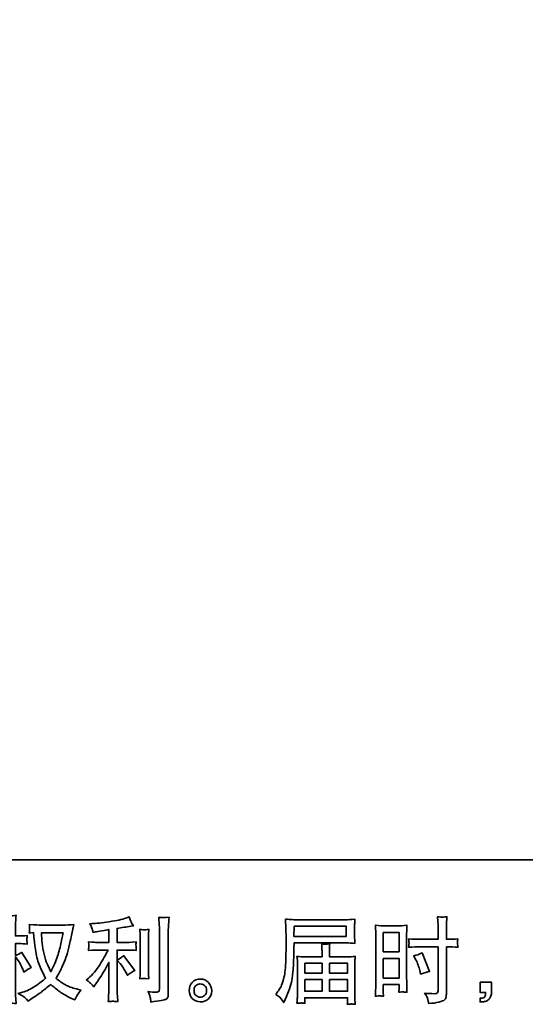
# Model space of a CAD drawing. Units: inches. Extents: x -27 to 421, y -258 to 65.
# Drawn here: x 197 to 254, y -258 to -147 of the extents above; entities that cross this region are included whole.
import ezdxf

# ---------------------------------------------------------------- set-up
doc = ezdxf.new("R2010")
doc.units = ezdxf.units.IN
doc.header["$MEASUREMENT"] = 0
doc.layers.add('图层 1', color=7, linetype='Continuous')

# ---------------------------------------------------------------- blocks, each defined once
blk = doc.blocks.new('block 3')
at = {"layer": '图层 1', "color": 7, "lineweight": 35}
for points in [[(56.713, -66.962), (57.874, -66.962), (57.874, -67.188), (56.708, -67.188), (56.713, -66.962)], [(58.701, -67.097), (59.054, -67.097), (59.054, -67.532), (58.701, -67.532), (58.701, -67.097)], [(58.701, -67.678), (59.054, -67.678), (59.054, -68.119), (58.701, -68.119), (58.701, -67.678)], [(56.948, -67.789), (57.334, -67.789), (57.334, -68.007), (56.948, -68.007), (56.948, -67.789)], [(57.497, -67.789), (57.905, -67.789), (57.905, -68.007), (57.497, -68.007), (57.497, -67.789)], [(56.948, -68.153), (57.334, -68.153), (57.334, -68.412), (56.948, -68.412), (56.948, -68.153)], [(57.497, -68.153), (57.905, -68.153), (57.905, -68.412), (57.497, -68.412), (57.497, -68.153)]]:
    blk.add_lwpolyline(points, dxfattribs=at)
for points, knots in [([(49.924, -68.013), (49.924, -68.013), (49.968, -68.073), (49.968, -68.073), (49.968, -68.076), (49.991, -68.119), (50.038, -68.201), (50.038, -68.201), (50.079, -68.135), (50.079, -68.135), (50.117, -68.076), (50.15, -68.017), (50.181, -67.96), (50.211, -67.903), (50.253, -67.804), (50.307, -67.664), (50.307, -67.664), (50.307, -68.342), (50.307, -68.342), (50.307, -68.397), (50.305, -68.449), (50.303, -68.499), (50.3, -68.548), (50.296, -68.611), (50.292, -68.687), (50.341, -68.68), (50.375, -68.677), (50.394, -68.677), (50.413, -68.678), (50.45, -68.681), (50.506, -68.687), (50.506, -68.687), (50.495, -68.501), (50.495, -68.501), (50.493, -68.457), (50.491, -68.404), (50.491, -68.342), (50.491, -68.342), (50.491, -67.645), (50.491, -67.645), (50.491, -67.645), (50.529, -67.699), (50.529, -67.699), (50.529, -67.699), (50.572, -67.755), (50.572, -67.755), (50.584, -67.773), (50.6, -67.802), (50.62, -67.844), (50.639, -67.886), (50.653, -67.917), (50.661, -67.935), (50.661, -67.935), (50.679, -67.984), (50.679, -67.984), (50.733, -67.946), (50.788, -67.911), (50.845, -67.881), (50.845, -67.881), (50.634, -67.544), (50.634, -67.544), (50.589, -67.574), (50.541, -67.598), (50.491, -67.616), (50.491, -67.616), (50.491, -67.348), (50.491, -67.348), (50.491, -67.348), (50.564, -67.348), (50.564, -67.348), (50.624, -67.348), (50.688, -67.351), (50.756, -67.358), (50.749, -67.305), (50.746, -67.267), (50.746, -67.245), (50.747, -67.224), (50.75, -67.197), (50.756, -67.168), (50.682, -67.174), (50.615, -67.177), (50.557, -67.177), (50.557, -67.177), (50.491, -67.177), (50.491, -67.177), (50.491, -67.177), (50.491, -66.997), (50.491, -66.997), (50.491, -66.961), (50.493, -66.92), (50.495, -66.873), (50.498, -66.826), (50.502, -66.774), (50.506, -66.716), (50.457, -66.724), (50.422, -66.727), (50.402, -66.727), (50.382, -66.726), (50.345, -66.723), (50.292, -66.716), (50.292, -66.716), (50.3, -66.842), (50.3, -66.842), (50.305, -66.904), (50.307, -66.958), (50.307, -67.003), (50.307, -67.003), (50.307, -67.177), (50.307, -67.177), (50.307, -67.177), (50.174, -67.177), (50.174, -67.177), (50.118, -67.177), (50.052, -67.174), (49.978, -67.168), (49.978, -67.168), (49.984, -67.234), (49.984, -67.234), (49.984, -67.238), (49.984, -67.246), (49.983, -67.259), (49.982, -67.272), (49.981, -67.285), (49.981, -67.3), (49.98, -67.314), (49.979, -67.334), (49.978, -67.358), (50.046, -67.351), (50.109, -67.348), (50.168, -67.348), (50.168, -67.348), (50.263, -67.348), (50.263, -67.348), (50.221, -67.48), (50.193, -67.561), (50.181, -67.591), (50.168, -67.622), (50.142, -67.675), (50.103, -67.751), (50.063, -67.828), (50.022, -67.893), (49.978, -67.947), (49.978, -67.947), (49.924, -68.013), (49.924, -68.013)], [0, 0, 0, 0, 1, 1, 1, 2, 2, 2, 3, 3, 3, 4, 4, 4, 5, 5, 5, 6, 6, 6, 7, 7, 7, 8, 8, 8, 9, 9, 9, 10, 10, 10, 11, 11, 11, 12, 12, 12, 13, 13, 13, 14, 14, 14, 15, 15, 15, 16, 16, 16, 17, 17, 17, 18, 18, 18, 19, 19, 19, 20, 20, 20, 21, 21, 21, 22, 22, 22, 23, 23, 23, 24, 24, 24, 25, 25, 25, 26, 26, 26, 27, 27, 27, 28, 28, 28, 29, 29, 29, 30, 30, 30, 31, 31, 31, 32, 32, 32, 33, 33, 33, 34, 34, 34, 35, 35, 35, 36, 36, 36, 37, 37, 37, 38, 38, 38, 39, 39, 39, 40, 40, 40, 41, 41, 41, 42, 42, 42, 43, 43, 43, 44, 44, 44, 45, 45, 45, 46, 46, 46, 47, 47, 47, 48, 48, 48, 48]), ([(52.184, -68.25), (52.2, -68.268), (52.218, -68.289), (52.237, -68.314), (52.237, -68.314), (52.279, -68.258), (52.279, -68.258), (52.286, -68.249), (52.308, -68.215), (52.347, -68.157), (52.385, -68.099), (52.421, -68.044), (52.452, -67.992), (52.484, -67.939), (52.525, -67.865), (52.576, -67.769), (52.576, -67.769), (52.576, -68.376), (52.576, -68.376), (52.576, -68.402), (52.574, -68.44), (52.571, -68.49), (52.567, -68.54), (52.565, -68.591), (52.564, -68.645), (52.618, -68.639), (52.652, -68.637), (52.664, -68.637), (52.676, -68.638), (52.713, -68.641), (52.773, -68.645), (52.773, -68.645), (52.767, -68.523), (52.767, -68.523), (52.762, -68.436), (52.76, -68.387), (52.761, -68.376), (52.761, -68.376), (52.761, -67.492), (52.761, -67.492), (52.761, -67.492), (53.026, -67.492), (53.026, -67.492), (53.067, -67.492), (53.121, -67.495), (53.189, -67.502), (53.189, -67.502), (53.183, -67.434), (53.183, -67.434), (53.183, -67.434), (53.183, -67.404), (53.183, -67.404), (53.181, -67.381), (53.181, -67.365), (53.181, -67.358), (53.182, -67.351), (53.185, -67.334), (53.189, -67.31), (53.189, -67.31), (53.096, -67.317), (53.096, -67.317), (53.096, -67.317), (53.028, -67.321), (53.028, -67.321), (53.028, -67.321), (52.761, -67.321), (52.761, -67.321), (52.761, -67.321), (52.761, -67.011), (52.761, -67.011), (52.864, -66.991), (52.966, -66.975), (53.065, -66.961), (53.065, -66.961), (53.125, -66.953), (53.125, -66.953), (53.125, -66.953), (53.088, -66.897), (53.088, -66.897), (53.085, -66.894), (53.066, -66.847), (53.03, -66.754), (53.03, -66.754), (52.957, -66.779), (52.957, -66.779), (52.872, -66.809), (52.748, -66.836), (52.586, -66.86), (52.423, -66.885), (52.293, -66.899), (52.194, -66.903), (52.194, -66.903), (52.153, -66.905), (52.153, -66.905), (52.18, -66.963), (52.197, -67.003), (52.205, -67.025), (52.213, -67.047), (52.22, -67.072), (52.227, -67.099), (52.227, -67.099), (52.277, -67.089), (52.277, -67.089), (52.304, -67.084), (52.352, -67.075), (52.42, -67.064), (52.488, -67.053), (52.54, -67.044), (52.576, -67.037), (52.576, -67.037), (52.576, -67.321), (52.576, -67.321), (52.576, -67.321), (52.297, -67.321), (52.297, -67.321), (52.289, -67.321), (52.23, -67.317), (52.122, -67.308), (52.122, -67.308), (52.128, -67.372), (52.128, -67.372), (52.128, -67.373), (52.128, -67.383), (52.128, -67.403), (52.128, -67.403), (52.128, -67.442), (52.128, -67.442), (52.126, -67.457), (52.124, -67.478), (52.122, -67.504), (52.23, -67.496), (52.289, -67.492), (52.297, -67.492), (52.297, -67.492), (52.558, -67.492), (52.558, -67.492), (52.509, -67.594), (52.447, -67.704), (52.372, -67.822), (52.297, -67.941), (52.213, -68.041), (52.12, -68.122), (52.12, -68.122), (52.074, -68.161), (52.074, -68.161), (52.132, -68.203), (52.168, -68.232), (52.184, -68.25)], [0, 0, 0, 0, 1, 1, 1, 2, 2, 2, 3, 3, 3, 4, 4, 4, 5, 5, 5, 6, 6, 6, 7, 7, 7, 8, 8, 8, 9, 9, 9, 10, 10, 10, 11, 11, 11, 12, 12, 12, 13, 13, 13, 14, 14, 14, 15, 15, 15, 16, 16, 16, 17, 17, 17, 18, 18, 18, 19, 19, 19, 20, 20, 20, 21, 21, 21, 22, 22, 22, 23, 23, 23, 24, 24, 24, 25, 25, 25, 26, 26, 26, 27, 27, 27, 28, 28, 28, 29, 29, 29, 30, 30, 30, 31, 31, 31, 32, 32, 32, 33, 33, 33, 34, 34, 34, 35, 35, 35, 36, 36, 36, 37, 37, 37, 38, 38, 38, 39, 39, 39, 40, 40, 40, 41, 41, 41, 42, 42, 42, 43, 43, 43, 44, 44, 44, 45, 45, 45, 46, 46, 46, 47, 47, 47, 48, 48, 48, 49, 49, 49, 49]), ([(53.504, -68.575), (53.508, -68.602), (53.511, -68.628), (53.512, -68.655), (53.708, -68.626), (53.817, -68.606), (53.841, -68.597), (53.863, -68.587), (53.879, -68.575), (53.888, -68.56), (53.897, -68.544), (53.902, -68.523), (53.902, -68.495), (53.902, -68.495), (53.902, -67.096), (53.902, -67.096), (53.902, -67.06), (53.903, -67.015), (53.906, -66.96), (53.909, -66.904), (53.913, -66.838), (53.919, -66.761), (53.837, -66.765), (53.787, -66.767), (53.77, -66.766), (53.752, -66.765), (53.726, -66.764), (53.692, -66.761), (53.692, -66.761), (53.702, -66.935), (53.702, -66.935), (53.705, -66.978), (53.706, -67.033), (53.706, -67.1), (53.706, -67.1), (53.706, -68.363), (53.706, -68.363), (53.706, -68.387), (53.701, -68.404), (53.692, -68.416), (53.682, -68.427), (53.659, -68.433), (53.624, -68.433), (53.58, -68.435), (53.522, -68.429), (53.45, -68.415), (53.483, -68.495), (53.501, -68.548), (53.504, -68.575)], [0, 0, 0, 0, 1, 1, 1, 2, 2, 2, 3, 3, 3, 4, 4, 4, 5, 5, 5, 6, 6, 6, 7, 7, 7, 8, 8, 8, 9, 9, 9, 10, 10, 10, 11, 11, 11, 12, 12, 12, 13, 13, 13, 14, 14, 14, 15, 15, 15, 16, 16, 16, 16]), ([(56.302, -68.486), (56.302, -68.486), (56.37, -68.527), (56.37, -68.527), (56.395, -68.542), (56.431, -68.588), (56.48, -68.666), (56.48, -68.666), (56.54, -68.531), (56.54, -68.531), (56.611, -68.371), (56.654, -68.236), (56.668, -68.127), (56.682, -68.017), (56.69, -67.938), (56.693, -67.889), (56.695, -67.84), (56.697, -67.791), (56.699, -67.74), (56.701, -67.69), (56.704, -67.647), (56.705, -67.611), (56.705, -67.611), (56.707, -67.471), (56.707, -67.471), (56.707, -67.441), (56.708, -67.395), (56.711, -67.334), (56.711, -67.334), (57.881, -67.334), (57.881, -67.334), (57.939, -67.334), (58.002, -67.338), (58.069, -67.345), (58.069, -67.345), (58.063, -67.257), (58.063, -67.257), (58.06, -67.219), (58.059, -67.189), (58.059, -67.168), (58.059, -67.168), (58.059, -66.985), (58.059, -66.985), (58.059, -66.967), (58.06, -66.943), (58.062, -66.913), (58.064, -66.882), (58.066, -66.847), (58.069, -66.806), (57.964, -66.813), (57.902, -66.816), (57.883, -66.816), (57.883, -66.816), (56.775, -66.816), (56.775, -66.816), (56.755, -66.816), (56.72, -66.815), (56.673, -66.812), (56.625, -66.809), (56.574, -66.807), (56.519, -66.804), (56.519, -66.804), (56.533, -67.223), (56.533, -67.223), (56.533, -67.229), (56.533, -67.243), (56.533, -67.266), (56.533, -67.266), (56.533, -67.341), (56.533, -67.341), (56.532, -67.345), (56.531, -67.385), (56.531, -67.463), (56.531, -67.463), (56.529, -67.618), (56.529, -67.618), (56.528, -67.669), (56.524, -67.737), (56.52, -67.823), (56.515, -67.909), (56.509, -67.977), (56.5, -68.025), (56.492, -68.073), (56.478, -68.129), (56.459, -68.193), (56.44, -68.257), (56.422, -68.303), (56.406, -68.331), (56.39, -68.358), (56.369, -68.391), (56.343, -68.428), (56.343, -68.428), (56.302, -68.486), (56.302, -68.486)], [0, 0, 0, 0, 1, 1, 1, 2, 2, 2, 3, 3, 3, 4, 4, 4, 5, 5, 5, 6, 6, 6, 7, 7, 7, 8, 8, 8, 9, 9, 9, 10, 10, 10, 11, 11, 11, 12, 12, 12, 13, 13, 13, 14, 14, 14, 15, 15, 15, 16, 16, 16, 17, 17, 17, 18, 18, 18, 19, 19, 19, 20, 20, 20, 21, 21, 21, 22, 22, 22, 23, 23, 23, 24, 24, 24, 25, 25, 25, 26, 26, 26, 27, 27, 27, 28, 28, 28, 29, 29, 29, 30, 30, 30, 31, 31, 31, 31]), ([(59.518, -67.422), (59.518, -67.422), (59.925, -67.422), (59.925, -67.422), (59.925, -67.422), (59.925, -68.356), (59.925, -68.356), (59.925, -68.356), (59.923, -68.4), (59.923, -68.4), (59.921, -68.418), (59.917, -68.434), (59.91, -68.45), (59.903, -68.466), (59.861, -68.471), (59.782, -68.466), (59.782, -68.466), (59.704, -68.464), (59.704, -68.464), (59.686, -68.464), (59.659, -68.462), (59.623, -68.458), (59.66, -68.51), (59.681, -68.543), (59.686, -68.557), (59.69, -68.571), (59.7, -68.613), (59.714, -68.685), (59.801, -68.684), (59.877, -68.673), (59.943, -68.655), (60.009, -68.636), (60.051, -68.619), (60.07, -68.605), (60.089, -68.591), (60.1, -68.571), (60.104, -68.544), (60.107, -68.518), (60.109, -68.489), (60.109, -68.458), (60.109, -68.458), (60.109, -67.422), (60.109, -67.422), (60.109, -67.422), (60.14, -67.422), (60.14, -67.422), (60.201, -67.422), (60.277, -67.425), (60.368, -67.43), (60.359, -67.374), (60.356, -67.336), (60.357, -67.315), (60.359, -67.294), (60.362, -67.27), (60.368, -67.243), (60.277, -67.248), (60.2, -67.251), (60.136, -67.251), (60.136, -67.251), (60.109, -67.251), (60.109, -67.251), (60.109, -67.251), (60.109, -67.133), (60.109, -67.133), (60.109, -67.049), (60.11, -66.985), (60.111, -66.942), (60.113, -66.898), (60.116, -66.834), (60.122, -66.749), (60.062, -66.754), (60.026, -66.757), (60.014, -66.758), (60.002, -66.758), (59.968, -66.756), (59.912, -66.749), (59.912, -66.749), (59.923, -66.941), (59.923, -66.941), (59.925, -67.009), (59.927, -67.073), (59.927, -67.133), (59.927, -67.133), (59.925, -67.251), (59.925, -67.251), (59.925, -67.251), (59.518, -67.251), (59.518, -67.251), (59.449, -67.251), (59.365, -67.248), (59.267, -67.243), (59.272, -67.294), (59.274, -67.325), (59.276, -67.337), (59.276, -67.351), (59.273, -67.383), (59.267, -67.43), (59.365, -67.425), (59.449, -67.422), (59.518, -67.422)], [0, 0, 0, 0, 1, 1, 1, 2, 2, 2, 3, 3, 3, 4, 4, 4, 5, 5, 5, 6, 6, 6, 7, 7, 7, 8, 8, 8, 9, 9, 9, 10, 10, 10, 11, 11, 11, 12, 12, 12, 13, 13, 13, 14, 14, 14, 15, 15, 15, 16, 16, 16, 17, 17, 17, 18, 18, 18, 19, 19, 19, 20, 20, 20, 21, 21, 21, 22, 22, 22, 23, 23, 23, 24, 24, 24, 25, 25, 25, 26, 26, 26, 27, 27, 27, 28, 28, 28, 29, 29, 29, 30, 30, 30, 31, 31, 31, 32, 32, 32, 33, 33, 33, 33]), ([(50.897, -67.102), (50.897, -67.102), (50.903, -67.201), (50.903, -67.201), (50.906, -67.26), (50.916, -67.353), (50.935, -67.481), (50.954, -67.608), (50.982, -67.72), (51.02, -67.815), (51.058, -67.911), (51.106, -68.013), (51.164, -68.121), (51.109, -68.174), (51.031, -68.234), (50.93, -68.301), (50.83, -68.368), (50.737, -68.413), (50.651, -68.435), (50.651, -68.435), (50.55, -68.462), (50.55, -68.462), (50.55, -68.462), (50.647, -68.515), (50.647, -68.515), (50.676, -68.531), (50.718, -68.569), (50.773, -68.631), (50.773, -68.631), (50.833, -68.588), (50.833, -68.588), (50.837, -68.585), (50.865, -68.567), (50.919, -68.534), (50.972, -68.501), (51.025, -68.464), (51.077, -68.423), (51.129, -68.382), (51.197, -68.329), (51.28, -68.263), (51.369, -68.34), (51.447, -68.401), (51.514, -68.446), (51.581, -68.491), (51.658, -68.533), (51.745, -68.573), (51.745, -68.573), (51.815, -68.606), (51.815, -68.606), (51.815, -68.606), (51.838, -68.557), (51.838, -68.557), (51.849, -68.531), (51.887, -68.475), (51.953, -68.389), (51.953, -68.389), (51.854, -68.362), (51.854, -68.362), (51.751, -68.336), (51.668, -68.305), (51.605, -68.27), (51.542, -68.235), (51.473, -68.187), (51.397, -68.125), (51.455, -68.031), (51.504, -67.937), (51.545, -67.844), (51.586, -67.751), (51.616, -67.671), (51.635, -67.605), (51.654, -67.538), (51.675, -67.456), (51.698, -67.36), (51.721, -67.263), (51.736, -67.199), (51.743, -67.166), (51.743, -67.166), (51.769, -67.029), (51.769, -67.029), (51.774, -67.006), (51.782, -66.971), (51.794, -66.924), (51.71, -66.931), (51.63, -66.934), (51.552, -66.934), (51.552, -66.934), (51.042, -66.934), (51.042, -66.934), (51.029, -66.934), (50.948, -66.93), (50.798, -66.922), (50.803, -66.971), (50.806, -67.001), (50.805, -67.011), (50.804, -67.022), (50.803, -67.034), (50.803, -67.048), (50.802, -67.063), (50.801, -67.085), (50.798, -67.114), (50.798, -67.114), (50.897, -67.102), (50.897, -67.102)], [0, 0, 0, 0, 1, 1, 1, 2, 2, 2, 3, 3, 3, 4, 4, 4, 5, 5, 5, 6, 6, 6, 7, 7, 7, 8, 8, 8, 9, 9, 9, 10, 10, 10, 11, 11, 11, 12, 12, 12, 13, 13, 13, 14, 14, 14, 15, 15, 15, 16, 16, 16, 17, 17, 17, 18, 18, 18, 19, 19, 19, 20, 20, 20, 21, 21, 21, 22, 22, 22, 23, 23, 23, 24, 24, 24, 25, 25, 25, 26, 26, 26, 27, 27, 27, 28, 28, 28, 29, 29, 29, 30, 30, 30, 31, 31, 31, 32, 32, 32, 33, 33, 33, 34, 34, 34, 34]), ([(53.469, -68.134), (53.469, -68.134), (53.463, -68.037), (53.463, -68.037), (53.462, -68.019), (53.461, -67.992), (53.461, -67.956), (53.461, -67.956), (53.461, -67.235), (53.461, -67.235), (53.461, -67.212), (53.461, -67.186), (53.462, -67.157), (53.462, -67.127), (53.465, -67.086), (53.469, -67.032), (53.415, -67.039), (53.382, -67.042), (53.369, -67.041), (53.356, -67.04), (53.321, -67.037), (53.266, -67.032), (53.266, -67.032), (53.274, -67.144), (53.274, -67.144), (53.276, -67.16), (53.276, -67.19), (53.276, -67.235), (53.276, -67.235), (53.276, -67.962), (53.276, -67.962), (53.276, -67.988), (53.276, -68.012), (53.274, -68.035), (53.273, -68.058), (53.27, -68.091), (53.266, -68.134), (53.307, -68.13), (53.375, -68.13), (53.469, -68.134)], [0, 0, 0, 0, 1, 1, 1, 2, 2, 2, 3, 3, 3, 4, 4, 4, 5, 5, 5, 6, 6, 6, 7, 7, 7, 8, 8, 8, 9, 9, 9, 10, 10, 10, 11, 11, 11, 12, 12, 12, 13, 13, 13, 13]), ([(58.614, -68.516), (58.625, -68.515), (58.655, -68.518), (58.705, -68.524), (58.705, -68.524), (58.701, -68.435), (58.701, -68.435), (58.701, -68.435), (58.701, -68.344), (58.701, -68.344), (58.701, -68.344), (58.701, -68.265), (58.701, -68.265), (58.701, -68.265), (59.054, -68.265), (59.054, -68.265), (59.054, -68.265), (59.054, -68.311), (59.054, -68.311), (59.054, -68.348), (59.053, -68.371), (59.052, -68.379), (59.052, -68.387), (59.051, -68.406), (59.05, -68.435), (59.095, -68.429), (59.123, -68.427), (59.136, -68.427), (59.148, -68.428), (59.179, -68.431), (59.229, -68.435), (59.229, -68.435), (59.223, -68.234), (59.223, -68.234), (59.223, -68.234), (59.216, -68.077), (59.216, -68.077), (59.216, -68.077), (59.216, -67.31), (59.216, -67.31), (59.216, -67.277), (59.217, -67.231), (59.219, -67.173), (59.221, -67.113), (59.225, -67.036), (59.229, -66.94), (59.145, -66.947), (59.068, -66.951), (58.995, -66.951), (58.995, -66.951), (58.756, -66.951), (58.756, -66.951), (58.684, -66.951), (58.607, -66.947), (58.526, -66.94), (58.526, -66.94), (58.534, -67.154), (58.534, -67.154), (58.537, -67.221), (58.538, -67.292), (58.538, -67.365), (58.538, -67.365), (58.538, -68.099), (58.538, -68.099), (58.538, -68.159), (58.537, -68.221), (58.534, -68.286), (58.532, -68.351), (58.529, -68.43), (58.526, -68.524), (58.574, -68.52), (58.602, -68.517), (58.614, -68.516)], [0, 0, 0, 0, 1, 1, 1, 2, 2, 2, 3, 3, 3, 4, 4, 4, 5, 5, 5, 6, 6, 6, 7, 7, 7, 8, 8, 8, 9, 9, 9, 10, 10, 10, 11, 11, 11, 12, 12, 12, 13, 13, 13, 14, 14, 14, 15, 15, 15, 16, 16, 16, 17, 17, 17, 18, 18, 18, 19, 19, 19, 20, 20, 20, 21, 21, 21, 22, 22, 22, 23, 23, 23, 24, 24, 24, 24]), ([(51.555, -67.105), (51.55, -67.137), (51.537, -67.206), (51.514, -67.314), (51.491, -67.421), (51.464, -67.527), (51.43, -67.631), (51.397, -67.735), (51.348, -67.851), (51.282, -67.977), (51.282, -67.977), (51.211, -67.831), (51.211, -67.831), (51.191, -67.791), (51.169, -67.729), (51.147, -67.647), (51.125, -67.564), (51.108, -67.481), (51.096, -67.396), (51.085, -67.312), (51.078, -67.251), (51.077, -67.212), (51.076, -67.174), (51.075, -67.138), (51.075, -67.105), (51.075, -67.105), (51.555, -67.105), (51.555, -67.105)], [0, 0, 0, 0, 1, 1, 1, 2, 2, 2, 3, 3, 3, 4, 4, 4, 5, 5, 5, 6, 6, 6, 7, 7, 7, 8, 8, 8, 9, 9, 9, 9]), ([(56.87, -68.675), (56.878, -68.674), (56.905, -68.677), (56.952, -68.682), (56.952, -68.682), (56.95, -68.641), (56.95, -68.641), (56.95, -68.641), (56.948, -68.602), (56.948, -68.602), (56.948, -68.602), (56.948, -68.558), (56.948, -68.558), (56.948, -68.558), (57.905, -68.558), (57.905, -68.558), (57.905, -68.558), (57.905, -68.604), (57.905, -68.604), (57.905, -68.606), (57.903, -68.618), (57.901, -68.639), (57.899, -68.661), (57.898, -68.683), (57.898, -68.705), (57.948, -68.701), (57.978, -68.698), (57.99, -68.697), (58.001, -68.697), (58.03, -68.699), (58.077, -68.705), (58.077, -68.705), (58.069, -68.575), (58.069, -68.575), (58.068, -68.557), (58.067, -68.513), (58.067, -68.444), (58.067, -68.444), (58.067, -67.812), (58.067, -67.812), (58.067, -67.775), (58.067, -67.746), (58.068, -67.724), (58.069, -67.703), (58.072, -67.673), (58.077, -67.633), (58.012, -67.64), (57.949, -67.643), (57.889, -67.643), (57.889, -67.643), (57.497, -67.643), (57.497, -67.643), (57.497, -67.643), (57.497, -67.573), (57.497, -67.573), (57.497, -67.53), (57.497, -67.496), (57.497, -67.469), (57.498, -67.443), (57.501, -67.405), (57.507, -67.356), (57.429, -67.363), (57.368, -67.363), (57.326, -67.356), (57.326, -67.356), (57.332, -67.465), (57.332, -67.465), (57.333, -67.487), (57.334, -67.523), (57.334, -67.573), (57.334, -67.573), (57.334, -67.643), (57.334, -67.643), (57.334, -67.643), (56.963, -67.643), (56.963, -67.643), (56.904, -67.643), (56.841, -67.64), (56.775, -67.633), (56.775, -67.633), (56.783, -67.721), (56.783, -67.721), (56.785, -67.735), (56.786, -67.764), (56.786, -67.81), (56.786, -67.81), (56.786, -68.426), (56.786, -68.426), (56.786, -68.477), (56.785, -68.518), (56.783, -68.55), (56.782, -68.582), (56.779, -68.626), (56.775, -68.682), (56.83, -68.678), (56.862, -68.675), (56.87, -68.675)], [0, 0, 0, 0, 1, 1, 1, 2, 2, 2, 3, 3, 3, 4, 4, 4, 5, 5, 5, 6, 6, 6, 7, 7, 7, 8, 8, 8, 9, 9, 9, 10, 10, 10, 11, 11, 11, 12, 12, 12, 13, 13, 13, 14, 14, 14, 15, 15, 15, 16, 16, 16, 17, 17, 17, 18, 18, 18, 19, 19, 19, 20, 20, 20, 21, 21, 21, 22, 22, 22, 23, 23, 23, 24, 24, 24, 25, 25, 25, 26, 26, 26, 27, 27, 27, 28, 28, 28, 29, 29, 29, 30, 30, 30, 31, 31, 31, 32, 32, 32, 32]), ([(52.827, -67.793), (52.863, -67.834), (52.906, -67.899), (52.957, -67.989), (52.957, -67.989), (52.995, -68.055), (52.995, -68.055), (53.065, -68.003), (53.118, -67.968), (53.154, -67.95), (53.154, -67.95), (52.906, -67.615), (52.906, -67.615), (52.863, -67.659), (52.815, -67.694), (52.763, -67.72), (52.763, -67.72), (52.827, -67.793), (52.827, -67.793)], [0, 0, 0, 0, 1, 1, 1, 2, 2, 2, 3, 3, 3, 4, 4, 4, 5, 5, 5, 6, 6, 6, 6]), ([(59.423, -67.7), (59.467, -67.786), (59.498, -67.87), (59.516, -67.952), (59.516, -67.952), (59.533, -68.028), (59.533, -68.028), (59.624, -68.001), (59.691, -67.981), (59.735, -67.97), (59.735, -67.97), (59.566, -67.557), (59.566, -67.557), (59.504, -67.589), (59.442, -67.609), (59.382, -67.619), (59.382, -67.619), (59.423, -67.7), (59.423, -67.7)], [0, 0, 0, 0, 1, 1, 1, 2, 2, 2, 3, 3, 3, 4, 4, 4, 5, 5, 5, 6, 6, 6, 6]), ([(54.8, -68.219), (54.751, -68.167), (54.69, -68.141), (54.618, -68.141), (54.546, -68.142), (54.486, -68.167), (54.438, -68.215), (54.391, -68.263), (54.368, -68.325), (54.369, -68.399), (54.371, -68.473), (54.393, -68.533), (54.438, -68.577), (54.483, -68.622), (54.541, -68.646), (54.613, -68.649), (54.681, -68.652), (54.74, -68.632), (54.791, -68.589), (54.842, -68.546), (54.869, -68.484), (54.871, -68.403), (54.873, -68.333), (54.849, -68.272), (54.8, -68.219)], [0, 0, 0, 0, 1, 1, 1, 2, 2, 2, 3, 3, 3, 4, 4, 4, 5, 5, 5, 6, 6, 6, 7, 7, 7, 8, 8, 8, 8]), ([(54.523, -68.509), (54.495, -68.486), (54.479, -68.452), (54.477, -68.405), (54.473, -68.357), (54.484, -68.319), (54.51, -68.292), (54.537, -68.265), (54.57, -68.252), (54.608, -68.25), (54.645, -68.249), (54.68, -68.26), (54.71, -68.284), (54.741, -68.308), (54.756, -68.345), (54.756, -68.395), (54.757, -68.444), (54.742, -68.482), (54.711, -68.507), (54.68, -68.533), (54.647, -68.545), (54.611, -68.544), (54.581, -68.544), (54.551, -68.532), (54.523, -68.509)], [0, 0, 0, 0, 1, 1, 1, 2, 2, 2, 3, 3, 3, 4, 4, 4, 5, 5, 5, 6, 6, 6, 7, 7, 7, 8, 8, 8, 8]), ([(60.863, -68.209), (60.863, -68.209), (61.114, -68.209), (61.114, -68.209), (61.114, -68.209), (61.114, -68.447), (61.114, -68.447), (61.114, -68.482), (61.108, -68.513), (61.097, -68.537), (61.086, -68.562), (61.072, -68.582), (61.056, -68.597), (61.039, -68.613), (61.019, -68.624), (60.995, -68.633), (60.971, -68.642), (60.943, -68.648), (60.913, -68.649), (60.913, -68.649), (60.863, -68.653), (60.863, -68.653), (60.863, -68.653), (60.863, -68.568), (60.863, -68.568), (60.88, -68.568), (60.896, -68.568), (60.911, -68.566), (60.926, -68.565), (60.94, -68.56), (60.952, -68.552), (60.964, -68.544), (60.973, -68.532), (60.977, -68.517), (60.981, -68.503), (60.983, -68.489), (60.983, -68.475), (60.983, -68.475), (60.983, -68.438), (60.983, -68.438), (60.983, -68.438), (60.863, -68.438), (60.863, -68.438), (60.863, -68.438), (60.863, -68.209), (60.863, -68.209)], [0, 0, 0, 0, 1, 1, 1, 2, 2, 2, 3, 3, 3, 4, 4, 4, 5, 5, 5, 6, 6, 6, 7, 7, 7, 8, 8, 8, 9, 9, 9, 10, 10, 10, 11, 11, 11, 12, 12, 12, 13, 13, 13, 14, 14, 14, 15, 15, 15, 15])]:
    blk.add_open_spline(points, degree=3, knots=knots, dxfattribs=at)
blk = doc.blocks.new('block 2')
at = {"layer": '图层 1'}
blk.add_blockref('block 3', (0, 0), dxfattribs=at)

msp = doc.modelspace()

# ---------------------------------------------------------------- linework, layer by layer
at = {"layer": '图层 1', "color": 7, "lineweight": 35}
msp.add_lwpolyline([(420.57, -241.86), (-26.73, -241.86), (-26.73, 47.86), (420.57, 47.86), (420.57, -241.86), (420.57, -241.86)], dxfattribs=at)

# ---------------------------------------------------------------- block references
at = {"layer": '图层 1', "xscale": 5.065986639052428, "yscale": 5.065986639052428, "zscale": 5.065986639052428}
msp.add_blockref('block 2', (-59.46, 89.86), dxfattribs=at)

doc.saveas('drawing.dxf')
